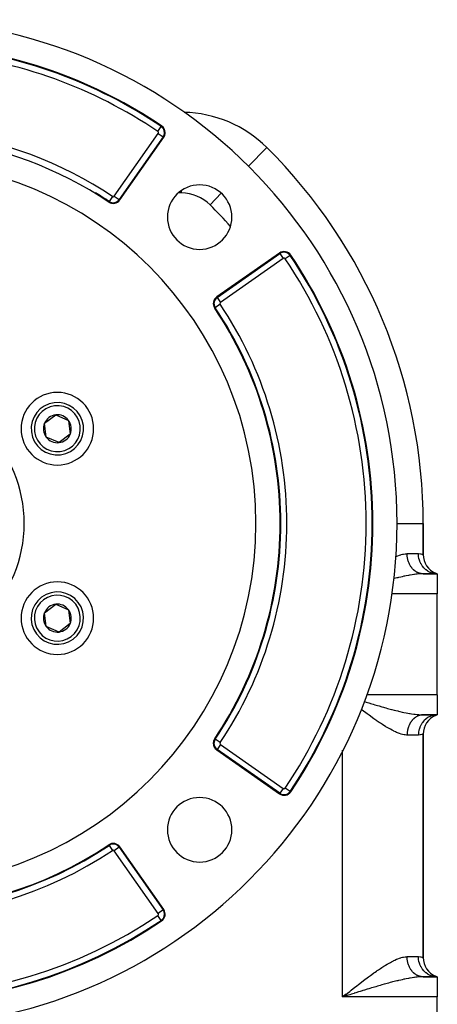
# Model space of a CAD drawing. Extents: x 24 to 1230, y -781 to 283.
# Drawn here: x 1126 to 1230, y -269 to -25 of the extents above; entities that cross this region are included whole.
import ezdxf

# ---------------------------------------------------------------- set-up
doc = ezdxf.new("R2010")
doc.units = 0
doc.linetypes.add('DASHED', pattern=[11.05, 8.7, -2.35])
doc.layers.get('0').update_dxf_attribs({"linetype": 'CONTINUOUS'})
doc.layers.add('NEVIDI', color=4, linetype='DASHED')

msp = doc.modelspace()

# ---------------------------------------------------------------- linework, layer by layer
at = {"color": 2}
for p, q in [((1161.489396, -51.40576), (1161.490383, -51.404297)), ((1151.198797, -69.643967), (1162.09865, -54.077363)), ((1187.685087, -56.625649), (1187.687361, -56.62336)), ((1190.826798, -82.805511), (1175.260194, -93.705365)), ((1206.839477, -80.778414), (1206.851219, -80.771155)), ((1206.851219, -80.771155), (1206.858292, -80.766783)), ((1132.51529, -125.04872), (1135.283084, -122.965617)), ((1135.283084, -122.965617), (1138.471001, -124.321046)), ((1138.471001, -124.321046), (1138.891123, -127.759577)), ((1132.935413, -128.487251), (1132.51529, -125.04872)), ((1136.123329, -129.84268), (1132.935413, -128.487251)), ((1138.891123, -127.759577), (1136.123329, -129.84268)), ((1226.496786, -149.904149), (1226.500013, -149.904149)), ((1226.500013, -157.634453), (1226.500013, -149.904149)), ((1226.500013, -149.904149), (1226.500013, -157.634453)), ((1226.357559, -162.405034), (1225.774469, -162.412262)), ((1226.500013, -162.404149), (1230.000013, -162.404149)), ((1230.000013, -162.404149), (1226.500013, -162.404149)), ((1229.558929, -162.382081), (1229.480642, -162.373527)), ((1230.000013, -162.404149), (1229.491223, -162.309349)), ((1230.000013, -162.404149), (1229.526977, -162.269673)), ((1230.000013, -162.404149), (1229.551238, -162.248694)), ((1230.000013, -162.404149), (1229.558929, -162.382081)), ((1230.000013, -162.404149), (1230.000013, -167.404149)), ((1230.000013, -192.404149), (1230.000013, -167.404149)), ((1132.51529, -172.04872), (1135.283084, -169.965617)), ((1135.283084, -169.965617), (1138.471001, -171.321046)), ((1132.935413, -175.487251), (1132.51529, -172.04872)), ((1138.471001, -171.321046), (1138.891123, -174.759577)), ((1136.123329, -176.84268), (1132.935413, -175.487251)), ((1138.891123, -174.759577), (1136.123329, -176.84268)), ((1230.000013, -192.404149), (1230.000013, -197.404149)), ((1226.500013, -197.404149), (1230.000013, -197.404149)), ((1230.000013, -197.404149), (1226.500013, -197.404149)), ((1229.491223, -197.498948), (1230.000013, -197.404149)), ((1229.526977, -197.538624), (1230.000013, -197.404149)), ((1229.551238, -197.559603), (1230.000013, -197.404149)), ((1229.58074, -197.556885), (1230.000013, -197.404149)), ((1226.500013, -257.634453), (1226.500013, -202.173845)), ((1226.500013, -202.173845), (1226.500013, -257.634453)), ((1175.260194, -206.102932), (1190.826798, -217.002786)), ((1162.09865, -245.730934), (1151.198797, -230.16433)), ((1226.357559, -262.405034), (1225.774469, -262.412262)), ((1226.500013, -262.404149), (1230.000013, -262.404149)), ((1230.000013, -262.404149), (1226.500013, -262.404149)), ((1229.559009, -262.38207), (1229.48068, -262.373513)), ((1230.000013, -262.404149), (1229.491223, -262.309349)), ((1230.000013, -262.404149), (1229.526977, -262.269673)), ((1230.000013, -262.404149), (1229.551238, -262.248694)), ((1230.000017, -262.404149), (1229.559009, -262.38207)), ((1230.000013, -262.404149), (1230.000013, -267.404149)), ((1207.387133, -266.726082), (1206.500013, -267.404149)), ((1207.39923, -266.745257), (1206.500013, -267.404149)), ((1207.417382, -266.774017), (1206.500013, -267.404149)), ((1207.496128, -266.898595), (1206.500013, -267.404149)), ((1207.514314, -266.927325), (1206.500013, -267.404149)), ((1206.500013, -267.404149), (1206.84987, -267.127576)), ((1207.15963, -267.195585), (1206.500013, -267.404149)), ((1207.15963, -267.195585), (1206.500013, -267.404149)), ((1207.390938, -267.122479), (1207.15963, -267.195585)), ((1207.59672, -267.057463), (1207.390938, -267.122479)), ((1230.000013, -292.404149), (1230.000013, -267.404149))]:
    msp.add_line(p, q, dxfattribs=at)
for centre, radius, start, end in [((1095.000013, -149.904149), 125, 0, 180), ((1095.000013, -149.904149), 118.841028, 55.979463, 84.113158), ((1095.000013, -149.904149), 119, 55.979463, 84.113158), ((1166.541958, -77.904149), 30, 45.182835, 88.856611), ((1160.460346, -52.93021), 2, 0, 55.979463), ((1160.460346, -52.93021), 2, 325, 360), ((1095.000013, -149.904149), 96, 56.169383, 82.966539), ((1095.000013, -149.904149), 131.5, 0, 45.182835), ((1095.000013, -149.904149), 90, 0, 180), ((1171.013992, -73.89017), 8, 0, 180), ((1095.000013, -149.904149), 96.158972, 56.169383, 58.569008), ((1149.560492, -68.496814), 2, 236.169383, 325), ((1149.560492, -68.496814), 1.841028, 236.169383, 325), ((1171.013992, -73.89017), 8, 180, 360), ((1095.000013, -149.904149), 131.5, 34.025325, 34.791096), ((1095.000013, -149.904149), 131.5, 31.719382, 33.188825), ((1191.973951, -84.443815), 2, 34.020537, 125), ((1095.000013, -149.904149), 119, 0, 34.020537), ((1176.407347, -95.343669), 2, 125, 213.830617), ((1095.000013, -149.904149), 96, 0, 33.830617), ((1135.703207, -126.404149), 9, 0, 180), ((1135.703207, -126.404149), 6.5, 96.965919, 276.965919), ((1135.703207, -126.404149), 6.5, 276.965919, 96.965919), ((1135.703207, -126.404149), 3.464102, 96.965919, 156.965919), ((1135.703207, -126.404149), 3.464102, 36.965919, 96.965919), ((1135.703207, -126.404149), 3.464102, 336.965919, 36.965919), ((1135.703207, -126.404149), 9, 180, 360), ((1135.703207, -126.404149), 3.464102, 156.965919, 216.965919), ((1135.703207, -126.404149), 3.464102, 216.965919, 276.965919), ((1135.703207, -126.404149), 3.464102, 276.965919, 336.965919), ((1095.000013, -149.904149), 125, 180, 360), ((1095.000013, -149.904149), 90, 180, 360), ((1095.000013, -149.904149), 96, 326.169383, 360), ((1095.000013, -149.904149), 119, 325.979463, 360), ((1231.500013, -157.634453), 5, 180, 247.162667), ((1135.703207, -173.404149), 9, 0, 180), ((1135.703207, -173.404149), 6.5, 36.965919, 216.965919), ((1135.703207, -173.404149), 6.5, 216.965919, 36.965919), ((1135.703207, -173.404149), 3.464102, 96.965919, 156.965919), ((1135.703207, -173.404149), 3.464102, 36.965919, 96.965919), ((1135.703207, -173.404149), 9, 180, 360), ((1135.703207, -173.404149), 3.464102, 156.965919, 216.965919), ((1135.703207, -173.404149), 3.464102, 336.965919, 36.965919), ((1135.703207, -173.404149), 3.464102, 216.965919, 276.965919), ((1135.703207, -173.404149), 3.464102, 276.965919, 336.965919), ((1231.500013, -202.173845), 5, 112.837338, 180), ((1176.407347, -204.464628), 2, 146.169383, 180), ((1176.407347, -204.464628), 2, 180, 235), ((1191.973951, -215.364482), 2, 235, 325.979463), ((1171.013992, -225.918128), 8, 0, 180), ((1171.013992, -225.918128), 8, 180, 360), ((1095.000013, -149.904149), 96, 236.169383, 303.830617), ((1149.560492, -231.311483), 2, 35, 123.830617), ((1160.460346, -246.878087), 2, 304.020537, 35), ((1095.000013, -149.904149), 119, 235.979463, 304.020537), ((1231.500013, -257.634453), 5, 180, 247.162667)]:
    msp.add_arc(centre, radius, start, end, dxfattribs=at)
at = {"layer": 'NEVIDI', "color": 7, "linetype": 'CONTINUOUS'}
for p, q in [((1161.490383, -51.404297), (1161.579326, -51.272536)), ((1149.840595, -68.692944), (1160.740449, -53.12634)), ((1160.651659, -52.646796), (1161.489396, -51.40576)), ((1160.740449, -53.12634), (1161.968428, -53.986181)), ((1161.968428, -53.986181), (1151.068575, -69.552785)), ((1161.968428, -53.986181), (1162.09865, -54.077363)), ((1183.038348, -61.302139), (1187.685087, -56.625649)), ((1152.160705, -67.904149), (1152.158859, -67.904149)), ((1152.222962, -67.904149), (1152.221149, -67.904149)), ((1166.541958, -67.904149), (1165.718545, -67.904149)), ((1166.541958, -67.904149), (1166.541958, -67.265416)), ((1173.590426, -70.810553), (1176.395397, -67.987623)), ((1148.535519, -70.026133), (1148.447013, -70.158189)), ((1149.37012, -68.780861), (1148.536043, -70.025351)), ((1149.840595, -68.692944), (1151.067804, -69.552245)), ((1151.068575, -69.552785), (1151.198797, -69.643967)), ((1175.351376, -93.835587), (1190.917981, -82.935733)), ((1190.917981, -82.935733), (1190.826798, -82.805511)), ((1190.917981, -82.935733), (1191.777821, -84.163712)), ((1191.777821, -84.163712), (1176.211217, -95.063566)), ((1193.499864, -83.413778), (1192.257365, -84.252502)), ((1193.499864, -83.413778), (1193.631625, -83.324835)), ((1175.351376, -93.835587), (1175.260194, -93.705365)), ((1175.351376, -93.835587), (1176.211217, -95.063566)), ((1174.878028, -96.368642), (1174.745973, -96.457148)), ((1176.1233, -95.534042), (1174.878028, -96.368642)), ((1220.000013, -149.904149), (1226.496786, -149.904149)), ((1219.646871, -158.173068), (1219.889689, -158.063355)), ((1219.889689, -158.063355), (1220.186496, -157.939958)), ((1220.186496, -157.939958), (1220.624489, -157.775433)), ((1220.624489, -157.775433), (1220.907332, -157.6816)), ((1220.907332, -157.6816), (1221.035186, -157.642728)), ((1221.035186, -157.642728), (1221.327281, -157.563022)), ((1221.327281, -157.563022), (1221.596596, -157.501871)), ((1221.596596, -157.501871), (1221.997966, -157.435964)), ((1221.997966, -157.435964), (1222.25526, -157.411914)), ((1222.25526, -157.411914), (1222.500013, -157.404149)), ((1222.500013, -157.404149), (1225.300013, -157.404149)), ((1222.50057, -157.487539), (1222.500013, -157.404149)), ((1222.501381, -157.534785), (1222.50057, -157.487539)), ((1222.507236, -157.704267), (1222.501381, -157.534785)), ((1222.509686, -157.751446), (1222.507236, -157.704267)), ((1222.52141, -157.920451), (1222.509686, -157.751446)), ((1222.525493, -157.967454), (1222.52141, -157.920451)), ((1222.536019, -158.073413), (1222.525493, -157.967454)), ((1222.543062, -158.135661), (1222.536019, -158.073413)), ((1222.54877, -158.182403), (1222.543062, -158.135661)), ((1222.572159, -158.349503), (1222.54877, -158.182403)), ((1222.579485, -158.395887), (1222.572159, -158.349503)), ((1222.608662, -158.561559), (1222.579485, -158.395887)), ((1222.617593, -158.6075), (1222.608662, -158.561559)), ((1222.643359, -158.730634), (1222.617593, -158.6075)), ((1222.652484, -158.771403), (1222.643359, -158.730634)), ((1222.663007, -158.81685), (1222.652484, -158.771403)), ((1225.300013, -157.404149), (1225.351996, -157.40454)), ((1225.331874, -157.985355), (1225.300013, -157.404149)), ((1225.335085, -158.013837), (1225.331874, -157.985355)), ((1225.342303, -158.073383), (1225.335085, -158.013837)), ((1225.446467, -158.642596), (1225.342303, -158.073383)), ((1225.351996, -157.40454), (1225.813019, -157.444563)), ((1225.453208, -158.670315), (1225.446467, -158.642596)), ((1225.468413, -158.730573), (1225.453208, -158.670315)), ((1225.642439, -159.277682), (1225.468413, -158.730573)), ((1225.813019, -157.444563), (1225.866325, -157.453659)), ((1225.866325, -157.453659), (1225.8708, -157.454467)), ((1225.8708, -157.454467), (1226.196938, -157.531469)), ((1226.196938, -157.531469), (1226.23528, -157.5427)), ((1226.23528, -157.5427), (1226.340958, -157.575903)), ((1226.340958, -157.575903), (1226.426781, -157.605791)), ((1226.426781, -157.605791), (1226.444972, -157.612559)), ((1226.444972, -157.612559), (1226.500013, -157.634453)), ((1222.703552, -158.978741), (1222.663007, -158.81685)), ((1222.715631, -159.023544), (1222.703552, -158.978741)), ((1222.76175, -159.183087), (1222.715631, -159.023544)), ((1222.775372, -159.227193), (1222.76175, -159.183087)), ((1222.820067, -159.363895), (1222.775372, -159.227193)), ((1222.827001, -159.384116), (1222.820067, -159.363895)), ((1222.842133, -159.427407), (1222.827001, -159.384116)), ((1222.899153, -159.581346), (1222.842133, -159.427407)), ((1222.915785, -159.623808), (1222.899153, -159.581346)), ((1222.978089, -159.774514), (1222.915785, -159.623808)), ((1222.996177, -159.816036), (1222.978089, -159.774514)), ((1223.063093, -159.962071), (1222.996177, -159.816036)), ((1223.063708, -159.963363), (1223.063093, -159.962071)), ((1223.083153, -160.003731), (1223.063708, -159.963363)), ((1223.155774, -160.147338), (1223.083153, -160.003731)), ((1223.176561, -160.186533), (1223.155774, -160.147338)), ((1223.254106, -160.32606), (1223.176561, -160.186533)), ((1223.276236, -160.364089), (1223.254106, -160.32606)), ((1223.358539, -160.499261), (1223.276236, -160.364089)), ((1223.367931, -160.514097), (1223.358539, -160.499261)), ((1223.381978, -160.536073), (1223.367931, -160.514097)), ((1223.468899, -160.666681), (1223.381978, -160.536073)), ((1223.493579, -160.702172), (1223.468899, -160.666681)), ((1223.584945, -160.827949), (1223.493579, -160.702172)), ((1223.610834, -160.86207), (1223.584945, -160.827949)), ((1223.706464, -160.982747), (1223.610834, -160.86207)), ((1223.729096, -161.010133), (1223.706464, -160.982747)), ((1223.733557, -161.01548), (1223.729096, -161.010133)), ((1223.833231, -161.130782), (1223.733557, -161.01548)), ((1223.861519, -161.162109), (1223.833231, -161.130782)), ((1223.965065, -161.271866), (1223.861519, -161.162109)), ((1225.65263, -159.304287), (1225.642439, -159.277682)), ((1225.676074, -159.363894), (1225.65263, -159.304287)), ((1225.916188, -159.879097), (1225.676074, -159.363894)), ((1225.929694, -159.90415), (1225.916188, -159.879097)), ((1225.961561, -159.961969), (1225.929694, -159.90415)), ((1226.263004, -160.436486), (1225.961561, -159.961969)), ((1226.279479, -160.459328), (1226.263004, -160.436486)), ((1226.319845, -160.514167), (1226.279479, -160.459328)), ((1226.676614, -160.939685), (1226.319845, -160.514167)), ((1226.695876, -160.96006), (1226.676614, -160.939685)), ((1226.74425, -161.010204), (1226.695876, -160.96006)), ((1227.149617, -161.379691), (1226.74425, -161.010204)), ((1219.324583, -163.587449), (1219.195991, -163.620306)), ((1219.931863, -163.436456), (1219.324583, -163.587449)), ((1220.218886, -163.366983), (1219.931863, -163.436456)), ((1220.330343, -163.340355), (1220.218886, -163.366983)), ((1220.926256, -163.201529), (1220.330343, -163.340355)), ((1221.317644, -163.113852), (1220.926256, -163.201529)), ((1221.715703, -163.027817), (1221.317644, -163.113852)), ((1221.902514, -162.98861), (1221.715703, -163.027817)), ((1222.286368, -162.910566), (1221.902514, -162.98861)), ((1222.861824, -162.800514), (1222.286368, -162.910566)), ((1223.096605, -162.758248), (1222.861824, -162.800514)), ((1223.237279, -162.733714), (1223.096605, -162.758248)), ((1223.794391, -162.642843), (1223.237279, -162.733714)), ((1224.155947, -162.589771), (1223.794391, -162.642843)), ((1223.994446, -161.301667), (1223.965065, -161.271866)), ((1224.101701, -161.405715), (1223.994446, -161.301667)), ((1224.132061, -161.433871), (1224.101701, -161.405715)), ((1224.140134, -161.441265), (1224.132061, -161.433871)), ((1224.242779, -161.531968), (1224.140134, -161.441265)), ((1224.356274, -162.562579), (1224.155947, -162.589771)), ((1224.274105, -161.558464), (1224.242779, -161.531968)), ((1224.38813, -161.650455), (1224.274105, -161.558464)), ((1224.689197, -162.521196), (1224.356274, -162.562579)), ((1224.420346, -161.675224), (1224.38813, -161.650455)), ((1224.537451, -161.760939), (1224.420346, -161.675224)), ((1224.570502, -161.783944), (1224.537451, -161.760939)), ((1224.59369, -161.799781), (1224.570502, -161.783944)), ((1224.690473, -161.863243), (1224.59369, -161.799781)), ((1225.034227, -162.483787), (1224.689197, -162.521196)), ((1224.724284, -161.884434), (1224.690473, -161.863243)), ((1224.846891, -161.957161), (1224.724284, -161.884434)), ((1224.881405, -161.976499), (1224.846891, -161.957161)), ((1225.006479, -162.042534), (1224.881405, -161.976499)), ((1225.041575, -162.05995), (1225.006479, -162.042534)), ((1225.491173, -162.443916), (1225.034227, -162.483787)), ((1225.081547, -162.079203), (1225.041575, -162.05995)), ((1225.168768, -162.119104), (1225.081547, -162.079203)), ((1225.204495, -162.134625), (1225.168768, -162.119104)), ((1225.333619, -162.186833), (1225.204495, -162.134625)), ((1225.36985, -162.200406), (1225.333619, -162.186833)), ((1225.500696, -162.245586), (1225.36985, -162.200406)), ((1225.543998, -162.440087), (1225.491173, -162.443916)), ((1225.537329, -162.257173), (1225.500696, -162.245586)), ((1225.594942, -162.274469), (1225.537329, -162.257173)), ((1225.872619, -162.420266), (1225.543998, -162.440087)), ((1225.669585, -162.29521), (1225.594942, -162.274469)), ((1225.70662, -162.304807), (1225.669585, -162.29521)), ((1225.84023, -162.335657), (1225.70662, -162.304807)), ((1225.877408, -162.343201), (1225.84023, -162.335657)), ((1226.357559, -162.405034), (1225.872619, -162.420266)), ((1226.012011, -162.366782), (1225.877408, -162.343201)), ((1226.049367, -162.372298), (1226.012011, -162.366782)), ((1226.124628, -162.382063), (1226.049367, -162.372298)), ((1226.184656, -162.388568), (1226.124628, -162.382063)), ((1226.222173, -162.392056), (1226.184656, -162.388568)), ((1226.357899, -162.400985), (1226.222173, -162.392056)), ((1226.500013, -162.404149), (1226.357559, -162.405034)), ((1226.395502, -162.402438), (1226.357899, -162.400985)), ((1226.500011, -162.404149), (1226.395502, -162.402438)), ((1227.171115, -161.397032), (1227.149617, -161.379691)), ((1227.227245, -161.441346), (1227.171115, -161.397032)), ((1227.673576, -161.748652), (1227.227245, -161.441346)), ((1227.697044, -161.762779), (1227.673576, -161.748652)), ((1227.760138, -161.799834), (1227.697044, -161.762779)), ((1228.238905, -162.039872), (1227.760138, -161.799834)), ((1228.264146, -162.050633), (1228.238905, -162.039872)), ((1228.333338, -162.079217), (1228.264146, -162.050633)), ((1228.835922, -162.24836), (1228.333338, -162.079217)), ((1228.862271, -162.255439), (1228.835922, -162.24836)), ((1228.936531, -162.274469), (1228.862271, -162.255439)), ((1229.453687, -162.370255), (1228.936531, -162.274469)), ((1229.480642, -162.373527), (1229.453687, -162.370255)), ((1230.000013, -167.404149), (1218.698325, -167.404149)), ((1230.000013, -192.404149), (1212.508972, -192.404149)), ((1211.903952, -194.097622), (1211.950867, -194.112089)), ((1211.950867, -194.112089), (1212.378878, -194.243324)), ((1212.378878, -194.243324), (1213.022404, -194.439317)), ((1213.022404, -194.439317), (1213.259572, -194.51111)), ((1213.259572, -194.51111), (1213.447402, -194.56779)), ((1213.447402, -194.56779), (1214.087962, -194.759819)), ((1214.087962, -194.759819), (1214.511652, -194.885673)), ((1214.511652, -194.885673), (1215.121803, -195.065115)), ((1215.121803, -195.065115), (1215.14867, -195.072964)), ((1215.14867, -195.072964), (1215.569753, -195.195372)), ((1215.569753, -195.195372), (1216.205051, -195.37773)), ((1216.205051, -195.37773), (1216.624432, -195.496445)), ((1211.379904, -196.217702), (1211.105632, -196.007662)), ((1211.717533, -196.47452), (1211.379904, -196.217702)), ((1212.236293, -196.866095), (1211.717533, -196.47452)), ((1212.570314, -197.116067), (1212.236293, -196.866095)), ((1212.578113, -197.121882), (1212.570314, -197.116067)), ((1213.087017, -197.499016), (1212.578113, -197.121882)), ((1213.41869, -197.742211), (1213.087017, -197.499016)), ((1213.929978, -198.112686), (1213.41869, -197.742211)), ((1216.624432, -195.496445), (1216.91105, -195.576754)), ((1216.91105, -195.576754), (1217.256552, -195.672616)), ((1217.256552, -195.672616), (1217.672936, -195.786679)), ((1217.672936, -195.786679), (1218.299429, -195.95502)), ((1218.299429, -195.95502), (1218.614003, -196.037935)), ((1218.614003, -196.037935), (1218.710012, -196.063012)), ((1218.710012, -196.063012), (1219.324579, -196.220847)), ((1219.324579, -196.220847), (1219.727729, -196.321673)), ((1219.727729, -196.321673), (1220.218886, -196.441314)), ((1220.218886, -196.441314), (1220.330335, -196.46794)), ((1220.330335, -196.46794), (1220.725457, -196.560679)), ((1220.725457, -196.560679), (1221.317649, -196.694447)), ((1221.317649, -196.694447), (1221.705555, -196.778328)), ((1221.705555, -196.778328), (1221.715704, -196.78048)), ((1221.715704, -196.78048), (1222.286363, -196.89773)), ((1222.286363, -196.89773), (1222.667502, -196.97161)), ((1222.667502, -196.97161), (1223.096605, -197.050049)), ((1223.096605, -197.050049), (1223.237278, -197.074583)), ((1223.237278, -197.074583), (1223.607433, -197.13613)), ((1223.607433, -197.13613), (1224.15595, -197.218527)), ((1224.15595, -197.218527), (1224.356274, -197.245718)), ((1224.356274, -197.245718), (1224.510461, -197.265496)), ((1224.510461, -197.265496), (1225.03423, -197.32451)), ((1224.881405, -197.831798), (1224.758255, -197.903073)), ((1224.916038, -197.812884), (1224.881405, -197.831798)), ((1225.041576, -197.748347), (1224.916038, -197.812884)), ((1225.03423, -197.32451), (1225.371895, -197.355117)), ((1225.07686, -197.73132), (1225.041576, -197.748347)), ((1225.081538, -197.729098), (1225.07686, -197.73132)), ((1225.204494, -197.673672), (1225.081538, -197.729098)), ((1225.240336, -197.658573), (1225.204494, -197.673672)), ((1225.369849, -197.607891), (1225.240336, -197.658573)), ((1225.406132, -197.594764), (1225.369849, -197.607891)), ((1225.371895, -197.355117), (1225.491173, -197.364381)), ((1225.537328, -197.551124), (1225.406132, -197.594764)), ((1225.491173, -197.364381), (1225.872617, -197.388031)), ((1225.574081, -197.53996), (1225.537328, -197.551124)), ((1225.594931, -197.533831), (1225.574081, -197.53996)), ((1225.706619, -197.50349), (1225.594931, -197.533831)), ((1225.743726, -197.494332), (1225.706619, -197.50349)), ((1225.877406, -197.465096), (1225.743726, -197.494332)), ((1225.872617, -197.388031), (1226.194975, -197.400176)), ((1225.9148, -197.45796), (1225.877406, -197.465096)), ((1226.049366, -197.436), (1225.9148, -197.45796)), ((1226.086968, -197.430896), (1226.049366, -197.436)), ((1226.124616, -197.426235), (1226.086968, -197.430896)), ((1226.222172, -197.416241), (1226.124616, -197.426235)), ((1226.194975, -197.400176), (1226.500013, -197.404149)), ((1226.259916, -197.413178), (1226.222172, -197.416241)), ((1226.395502, -197.405859), (1226.259916, -197.413178)), ((1226.433299, -197.404846), (1226.395502, -197.405859)), ((1226.500012, -197.404149), (1226.433299, -197.404846)), ((1228.213879, -197.779275), (1227.760059, -198.008531)), ((1228.238883, -197.768436), (1228.213879, -197.779275)), ((1228.333398, -197.729062), (1228.238883, -197.768436)), ((1228.809822, -197.567135), (1228.333398, -197.729062)), ((1228.83588, -197.559962), (1228.809822, -197.567135)), ((1228.936554, -197.533829), (1228.83588, -197.559962)), ((1229.426906, -197.441477), (1228.936554, -197.533829)), ((1229.453679, -197.438062), (1229.426906, -197.441477)), ((1229.558891, -197.426239), (1229.453679, -197.438062)), ((1230.000011, -197.404149), (1229.558891, -197.426239)), ((1214.262691, -198.350646), (1213.929978, -198.112686)), ((1214.76953, -198.708011), (1214.262691, -198.350646)), ((1214.928033, -198.818425), (1214.76953, -198.708011)), ((1215.104811, -198.94077), (1214.928033, -198.818425)), ((1215.608677, -199.284523), (1215.104811, -198.94077)), ((1215.939647, -199.505947), (1215.608677, -199.284523)), ((1216.434781, -199.830012), (1215.939647, -199.505947)), ((1216.759502, -200.037458), (1216.434781, -199.830012)), ((1217.143898, -200.277335), (1216.759502, -200.037458)), ((1217.246132, -200.34002), (1217.143898, -200.277335)), ((1217.564227, -200.531857), (1217.246132, -200.34002)), ((1222.857603, -200.337748), (1222.842133, -200.38089)), ((1222.915785, -200.184489), (1222.857603, -200.337748)), ((1222.932738, -200.142226), (1222.915785, -200.184489)), ((1222.996177, -199.992262), (1222.932738, -200.142226)), ((1223.014581, -199.950947), (1222.996177, -199.992262)), ((1223.063037, -199.846344), (1223.014581, -199.950947)), ((1223.083154, -199.804567), (1223.063037, -199.846344)), ((1223.102969, -199.764296), (1223.083154, -199.804567)), ((1223.176562, -199.621765), (1223.102969, -199.764296)), ((1223.197758, -199.582608), (1223.176562, -199.621765)), ((1223.276237, -199.444209), (1223.197758, -199.582608)), ((1223.298761, -199.406259), (1223.276237, -199.444209)), ((1223.367911, -199.294232), (1223.298761, -199.406259)), ((1223.382, -199.272191), (1223.367911, -199.294232)), ((1223.40584, -199.235464), (1223.382, -199.272191)), ((1223.493646, -199.106031), (1223.40584, -199.235464)), ((1223.518708, -199.070671), (1223.493646, -199.106031)), ((1223.61095, -198.946078), (1223.518708, -199.070671)), ((1223.637136, -198.912212), (1223.61095, -198.946078)), ((1223.729065, -198.798202), (1223.637136, -198.912212)), ((1223.733678, -198.792674), (1223.729065, -198.798202)), ((1223.760974, -198.760313), (1223.733678, -198.792674)), ((1223.861596, -198.646105), (1223.760974, -198.760313)), ((1223.889989, -198.615255), (1223.861596, -198.646105)), ((1223.994475, -198.506603), (1223.889989, -198.615255)), ((1224.023925, -198.477304), (1223.994475, -198.506603)), ((1224.132063, -198.374426), (1224.023925, -198.477304)), ((1224.140134, -198.367034), (1224.132063, -198.374426)), ((1224.162486, -198.346763), (1224.140134, -198.367034)), ((1224.274107, -198.249833), (1224.162486, -198.346763)), ((1224.305463, -198.223848), (1224.274107, -198.249833)), ((1224.420348, -198.133073), (1224.305463, -198.223848)), ((1224.452642, -198.108766), (1224.420348, -198.133073)), ((1224.570504, -198.024352), (1224.452642, -198.108766)), ((1224.593685, -198.00852), (1224.570504, -198.024352)), ((1224.603721, -198.001743), (1224.593685, -198.00852)), ((1224.724285, -197.923863), (1224.603721, -198.001743)), ((1224.758255, -197.903073), (1224.724285, -197.923863)), ((1225.90294, -199.954143), (1225.676082, -200.444387)), ((1225.916203, -199.929208), (1225.90294, -199.954143)), ((1225.961673, -199.846152), (1225.916203, -199.929208)), ((1226.246738, -199.394656), (1225.961673, -199.846152)), ((1226.263013, -199.371824), (1226.246738, -199.394656)), ((1226.319845, -199.294161), (1226.263013, -199.371824)), ((1226.657451, -198.889117), (1226.319845, -199.294161)), ((1226.676611, -198.868615), (1226.657451, -198.889117)), ((1226.74424, -198.798108), (1226.676611, -198.868615)), ((1227.128168, -198.446135), (1226.74424, -198.798108)), ((1227.149626, -198.428617), (1227.128168, -198.446135)), ((1227.227211, -198.366989), (1227.149626, -198.428617)), ((1227.650019, -198.074036), (1227.227211, -198.366989)), ((1227.673567, -198.05967), (1227.650019, -198.074036)), ((1227.760059, -198.008531), (1227.673567, -198.05967)), ((1218.04214, -200.810211), (1217.564227, -200.531857)), ((1218.354176, -200.984915), (1218.04214, -200.810211)), ((1218.822665, -201.235603), (1218.354176, -200.984915)), ((1219.129468, -201.391492), (1218.822665, -201.235603)), ((1219.190467, -201.421644), (1219.129468, -201.391492)), ((1219.588734, -201.611061), (1219.190467, -201.421644)), ((1219.88968, -201.744939), (1219.588734, -201.611061)), ((1220.335793, -201.926884), (1219.88968, -201.744939)), ((1220.624496, -202.032866), (1220.335793, -201.926884)), ((1221.035195, -202.165567), (1220.624496, -202.032866)), ((1221.051993, -202.1705), (1221.035195, -202.165567)), ((1221.327282, -202.245274), (1221.051993, -202.1705)), ((1221.736547, -202.33305), (1221.327282, -202.245274)), ((1221.997966, -202.372328), (1221.736547, -202.33305)), ((1222.38632, -202.402466), (1221.997966, -202.372328)), ((1222.500013, -202.404149), (1222.38632, -202.402466)), ((1222.501381, -202.273512), (1222.500013, -202.404149)), ((1225.300013, -202.404149), (1222.500013, -202.404149)), ((1222.502543, -202.226508), (1222.501381, -202.273512)), ((1222.509686, -202.056851), (1222.502543, -202.226508)), ((1222.512477, -202.009955), (1222.509686, -202.056851)), ((1222.525493, -201.840843), (1222.512477, -202.009955)), ((1222.529906, -201.794149), (1222.525493, -201.840843)), ((1222.536015, -201.734924), (1222.529906, -201.794149)), ((1222.54877, -201.625894), (1222.536015, -201.734924)), ((1222.554798, -201.579476), (1222.54877, -201.625894)), ((1222.579485, -201.41241), (1222.554798, -201.579476)), ((1222.587131, -201.36631), (1222.579485, -201.41241)), ((1222.617593, -201.200796), (1222.587131, -201.36631)), ((1222.626863, -201.155005), (1222.617593, -201.200796)), ((1222.643343, -201.077737), (1222.626863, -201.155005)), ((1222.663007, -200.991447), (1222.643343, -201.077737)), ((1222.673865, -200.946159), (1222.663007, -200.991447)), ((1222.715631, -200.784753), (1222.673865, -200.946159)), ((1222.728049, -200.740095), (1222.715631, -200.784753)), ((1222.775372, -200.581104), (1222.728049, -200.740095)), ((1222.789305, -200.537234), (1222.775372, -200.581104)), ((1222.820065, -200.444406), (1222.789305, -200.537234)), ((1222.842133, -200.38089), (1222.820065, -200.444406)), ((1225.328811, -201.851662), (1225.300013, -202.404149)), ((1225.752783, -202.372824), (1225.300013, -202.404149)), ((1225.331891, -201.822944), (1225.328811, -201.851662)), ((1225.342317, -201.734915), (1225.331891, -201.822944)), ((1225.43982, -201.193741), (1225.342317, -201.734915)), ((1225.446477, -201.165711), (1225.43982, -201.193741)), ((1225.468428, -201.077729), (1225.446477, -201.165711)), ((1225.632331, -200.557449), (1225.468428, -201.077729)), ((1225.642442, -200.530608), (1225.632331, -200.557449)), ((1225.676082, -200.444387), (1225.642442, -200.530608)), ((1225.81302, -202.363686), (1225.752783, -202.372824)), ((1225.866325, -202.354589), (1225.81302, -202.363686)), ((1226.156131, -202.288509), (1225.866325, -202.354589)), ((1226.196931, -202.276964), (1226.156131, -202.288509)), ((1226.340958, -202.231909), (1226.196931, -202.276964)), ((1226.405788, -202.209337), (1226.340958, -202.231909)), ((1226.426753, -202.201721), (1226.405788, -202.209337)), ((1226.499417, -202.174088), (1226.426753, -202.201721)), ((1226.500013, -202.173845), (1226.499417, -202.174088)), ((1174.878028, -203.439655), (1174.745973, -203.351149)), ((1176.1233, -204.274256), (1174.878028, -203.439655)), ((1176.211217, -204.744731), (1175.351376, -205.972711)), ((1176.211217, -204.744731), (1191.777821, -215.644585)), ((1175.351376, -205.972711), (1175.260194, -206.102932)), ((1190.917981, -216.872564), (1175.351376, -205.972711)), ((1206.500013, -267.404149), (1206.500013, -206.202338)), ((1190.917981, -216.872564), (1190.826798, -217.002786)), ((1191.777821, -215.644585), (1190.917981, -216.872564)), ((1193.499864, -216.394519), (1192.257365, -215.555795)), ((1193.499864, -216.394519), (1193.631625, -216.483462)), ((1148.535519, -229.782164), (1148.447013, -229.650108)), ((1148.535519, -229.782164), (1149.37012, -231.027436)), ((1151.068575, -230.255512), (1149.840595, -231.115353)), ((1160.740449, -246.681957), (1149.840595, -231.115353)), ((1151.068575, -230.255512), (1151.198797, -230.16433)), ((1151.068575, -230.255512), (1161.968428, -245.822116)), ((1161.968428, -245.822116), (1160.740449, -246.681957)), ((1161.968428, -245.822116), (1162.09865, -245.730934)), ((1161.490383, -248.404), (1160.651659, -247.161501)), ((1161.490383, -248.404), (1161.579326, -248.535761)), ((1217.880028, -259.091103), (1218.354176, -258.823383)), ((1218.354176, -258.823383), (1218.664603, -258.655632)), ((1218.664603, -258.655632), (1219.129467, -258.416805)), ((1219.129467, -258.416805), (1219.190467, -258.386653)), ((1219.190467, -258.386653), (1219.434333, -258.269088)), ((1219.434333, -258.269088), (1219.889685, -258.063356)), ((1219.889685, -258.063356), (1220.186109, -257.940113)), ((1220.186109, -257.940113), (1220.624491, -257.775433)), ((1220.624491, -257.775433), (1220.907718, -257.681483)), ((1220.907718, -257.681483), (1221.035195, -257.642731)), ((1221.035195, -257.642731), (1221.327282, -257.563023)), ((1221.327282, -257.563023), (1221.596871, -257.501806)), ((1221.596871, -257.501806), (1221.997966, -257.435969)), ((1221.997966, -257.435969), (1222.255456, -257.411924)), ((1222.255456, -257.411924), (1222.500013, -257.404149)), ((1222.500013, -257.404149), (1225.300013, -257.404149)), ((1222.50057, -257.487539), (1222.500013, -257.404149)), ((1222.501381, -257.534785), (1222.50057, -257.487539)), ((1222.507236, -257.704267), (1222.501381, -257.534785)), ((1222.509686, -257.751446), (1222.507236, -257.704267)), ((1222.52141, -257.920451), (1222.509686, -257.751446)), ((1222.525493, -257.967454), (1222.52141, -257.920451)), ((1222.536019, -258.073413), (1222.525493, -257.967454)), ((1222.543062, -258.135661), (1222.536019, -258.073413)), ((1222.54877, -258.182403), (1222.543062, -258.135661)), ((1222.572159, -258.349503), (1222.54877, -258.182403)), ((1222.579485, -258.395887), (1222.572159, -258.349503)), ((1222.608662, -258.561559), (1222.579485, -258.395887)), ((1222.617593, -258.6075), (1222.608662, -258.561559)), ((1222.643359, -258.730634), (1222.617593, -258.6075)), ((1222.652484, -258.771403), (1222.643359, -258.730634)), ((1222.663007, -258.81685), (1222.652484, -258.771403)), ((1222.703552, -258.978741), (1222.663007, -258.81685)), ((1222.715631, -259.023544), (1222.703552, -258.978741)), ((1225.300013, -257.404149), (1225.351992, -257.404539)), ((1225.331891, -257.985354), (1225.300013, -257.404149)), ((1225.335101, -258.013835), (1225.331891, -257.985354)), ((1225.342317, -258.07338), (1225.335101, -258.013835)), ((1225.446477, -258.642586), (1225.342317, -258.07338)), ((1225.351992, -257.404539), (1225.813019, -257.444563)), ((1225.45322, -258.670308), (1225.446477, -258.642586)), ((1225.468431, -258.730577), (1225.45322, -258.670308)), ((1225.642442, -259.27769), (1225.468431, -258.730577)), ((1225.813019, -257.444563), (1225.866325, -257.45366)), ((1225.866325, -257.45366), (1225.870799, -257.454467)), ((1225.870799, -257.454467), (1226.196938, -257.531469)), ((1226.196938, -257.531469), (1226.23528, -257.5427)), ((1226.23528, -257.5427), (1226.340958, -257.575903)), ((1226.340958, -257.575903), (1226.426774, -257.605789)), ((1226.426774, -257.605789), (1226.444967, -257.612557)), ((1226.444967, -257.612557), (1226.500013, -257.634453)), ((1214.262691, -261.45765), (1214.597647, -261.220759)), ((1214.597647, -261.220759), (1214.928033, -260.989872)), ((1214.928033, -260.989872), (1215.104811, -260.867527)), ((1215.104811, -260.867527), (1215.439302, -260.63847)), ((1215.439302, -260.63847), (1215.939645, -260.302351)), ((1215.939645, -260.302351), (1216.267955, -260.086464)), ((1216.267955, -260.086464), (1216.759504, -259.770839)), ((1216.759504, -259.770839), (1217.081176, -259.569658)), ((1217.081176, -259.569658), (1217.143898, -259.530962)), ((1217.143898, -259.530962), (1217.564227, -259.27644)), ((1217.564227, -259.27644), (1217.880028, -259.091103)), ((1222.76175, -259.183087), (1222.715631, -259.023544)), ((1222.775372, -259.227193), (1222.76175, -259.183087)), ((1222.820067, -259.363895), (1222.775372, -259.227193)), ((1222.827001, -259.384116), (1222.820067, -259.363895)), ((1222.842133, -259.427407), (1222.827001, -259.384116)), ((1222.899153, -259.581346), (1222.842133, -259.427407)), ((1222.915785, -259.623808), (1222.899153, -259.581346)), ((1222.978089, -259.774514), (1222.915785, -259.623808)), ((1222.996177, -259.816036), (1222.978089, -259.774514)), ((1223.063093, -259.962071), (1222.996177, -259.816036)), ((1223.063708, -259.963363), (1223.063093, -259.962071)), ((1223.083153, -260.003731), (1223.063708, -259.963363)), ((1223.155774, -260.147338), (1223.083153, -260.003731)), ((1223.176561, -260.186533), (1223.155774, -260.147338)), ((1223.254106, -260.32606), (1223.176561, -260.186533)), ((1223.276236, -260.364089), (1223.254106, -260.32606)), ((1223.358539, -260.499261), (1223.276236, -260.364089)), ((1223.367931, -260.514097), (1223.358539, -260.499261)), ((1223.381978, -260.536073), (1223.367931, -260.514097)), ((1223.468899, -260.666681), (1223.381978, -260.536073)), ((1223.493579, -260.702172), (1223.468899, -260.666681)), ((1223.584945, -260.827949), (1223.493579, -260.702172)), ((1223.610834, -260.86207), (1223.584945, -260.827949)), ((1223.706464, -260.982747), (1223.610834, -260.86207)), ((1223.729096, -261.010133), (1223.706464, -260.982747)), ((1223.733557, -261.01548), (1223.729096, -261.010133)), ((1223.833231, -261.130782), (1223.733557, -261.01548)), ((1223.861519, -261.162109), (1223.833231, -261.130782)), ((1223.965065, -261.271866), (1223.861519, -261.162109)), ((1223.994446, -261.301667), (1223.965065, -261.271866)), ((1224.101701, -261.405715), (1223.994446, -261.301667)), ((1224.132061, -261.433871), (1224.101701, -261.405715)), ((1225.652631, -259.30429), (1225.642442, -259.27769)), ((1225.676078, -259.363902), (1225.652631, -259.30429)), ((1225.916202, -259.87909), (1225.676078, -259.363902)), ((1225.929706, -259.904142), (1225.916202, -259.87909)), ((1225.96156, -259.961946), (1225.929706, -259.904142)), ((1226.263012, -260.436474), (1225.96156, -259.961946)), ((1226.279479, -260.459302), (1226.263012, -260.436474)), ((1226.319768, -260.514034), (1226.279479, -260.459302)), ((1226.67661, -260.939682), (1226.319768, -260.514034)), ((1226.695881, -260.960064), (1226.67661, -260.939682)), ((1226.744194, -261.010142), (1226.695881, -260.960064)), ((1227.149625, -261.37968), (1226.744194, -261.010142)), ((1227.171088, -261.396994), (1227.149625, -261.37968)), ((1227.227145, -261.441258), (1227.171088, -261.396994)), ((1210.860083, -263.988676), (1211.19942, -263.728459)), ((1211.19942, -263.728459), (1211.717535, -263.333775)), ((1211.717535, -263.333775), (1212.053202, -263.079961)), ((1212.053202, -263.079961), (1212.570314, -262.69223)), ((1212.570314, -262.69223), (1212.578113, -262.686415)), ((1212.578113, -262.686415), (1212.903604, -262.444669)), ((1212.903604, -262.444669), (1213.41869, -262.066086)), ((1213.41869, -262.066086), (1213.75185, -261.824044)), ((1213.75185, -261.824044), (1214.262691, -261.45765)), ((1218.299425, -263.853279), (1217.885617, -263.964012)), ((1218.614003, -263.770362), (1218.299425, -263.853279)), ((1218.918844, -263.69112), (1218.614003, -263.770362)), ((1219.324583, -263.587449), (1218.918844, -263.69112)), ((1219.931863, -263.436456), (1219.324583, -263.587449)), ((1220.218886, -263.366983), (1219.931863, -263.436456)), ((1220.330343, -263.340355), (1220.218886, -263.366983)), ((1220.926256, -263.201529), (1220.330343, -263.340355)), ((1221.317644, -263.113852), (1220.926256, -263.201529)), ((1221.715703, -263.027817), (1221.317644, -263.113852)), ((1221.902514, -262.98861), (1221.715703, -263.027817)), ((1222.286368, -262.910566), (1221.902514, -262.98861)), ((1222.861824, -262.800514), (1222.286368, -262.910566)), ((1223.096605, -262.758248), (1222.861824, -262.800514)), ((1223.237279, -262.733714), (1223.096605, -262.758248)), ((1223.794391, -262.642843), (1223.237279, -262.733714)), ((1224.155947, -262.589771), (1223.794391, -262.642843)), ((1224.140134, -261.441265), (1224.132061, -261.433871)), ((1224.242779, -261.531968), (1224.140134, -261.441265)), ((1224.356274, -262.562579), (1224.155947, -262.589771)), ((1224.274105, -261.558464), (1224.242779, -261.531968)), ((1224.38813, -261.650455), (1224.274105, -261.558464)), ((1224.689197, -262.521196), (1224.356274, -262.562579)), ((1224.420346, -261.675224), (1224.38813, -261.650455)), ((1224.537451, -261.760939), (1224.420346, -261.675224)), ((1224.570502, -261.783944), (1224.537451, -261.760939)), ((1224.59369, -261.799781), (1224.570502, -261.783944)), ((1224.690473, -261.863243), (1224.59369, -261.799781)), ((1225.034227, -262.483787), (1224.689197, -262.521196)), ((1224.724284, -261.884434), (1224.690473, -261.863243)), ((1224.846891, -261.957161), (1224.724284, -261.884434)), ((1224.881405, -261.976499), (1224.846891, -261.957161)), ((1225.006479, -262.042534), (1224.881405, -261.976499)), ((1225.041575, -262.05995), (1225.006479, -262.042534)), ((1225.491173, -262.443916), (1225.034227, -262.483787)), ((1225.081547, -262.079203), (1225.041575, -262.05995)), ((1225.168768, -262.119104), (1225.081547, -262.079203)), ((1225.204495, -262.134625), (1225.168768, -262.119104)), ((1225.333619, -262.186833), (1225.204495, -262.134625)), ((1225.36985, -262.200406), (1225.333619, -262.186833)), ((1225.500696, -262.245586), (1225.36985, -262.200406)), ((1225.543998, -262.440087), (1225.491173, -262.443916)), ((1225.537329, -262.257173), (1225.500696, -262.245586)), ((1225.594942, -262.274469), (1225.537329, -262.257173)), ((1225.872619, -262.420266), (1225.543998, -262.440087)), ((1225.669585, -262.29521), (1225.594942, -262.274469)), ((1225.70662, -262.304807), (1225.669585, -262.29521)), ((1225.84023, -262.335657), (1225.70662, -262.304807)), ((1225.877408, -262.343201), (1225.84023, -262.335657)), ((1226.357559, -262.405034), (1225.872619, -262.420266)), ((1226.012011, -262.366782), (1225.877408, -262.343201)), ((1226.049367, -262.372298), (1226.012011, -262.366782)), ((1226.124628, -262.382063), (1226.049367, -262.372298)), ((1226.184656, -262.388568), (1226.124628, -262.382063)), ((1226.222173, -262.392056), (1226.184656, -262.388568)), ((1226.357899, -262.400985), (1226.222173, -262.392056)), ((1226.500013, -262.404149), (1226.357559, -262.405034)), ((1226.395502, -262.402438), (1226.357899, -262.400985)), ((1226.500011, -262.404149), (1226.395502, -262.402438)), ((1227.673567, -261.748628), (1227.227145, -261.441258)), ((1227.697007, -261.762738), (1227.673567, -261.748628)), ((1227.760163, -261.799827), (1227.697007, -261.762738)), ((1228.238885, -262.039863), (1227.760163, -261.799827)), ((1228.264116, -262.05062), (1228.238885, -262.039863)), ((1228.33334, -262.079213), (1228.264116, -262.05062)), ((1228.835884, -262.248337), (1228.33334, -262.079213)), ((1228.862233, -262.255419), (1228.835884, -262.248337)), ((1228.936685, -262.274501), (1228.862233, -262.255419)), ((1229.453685, -262.370236), (1228.936685, -262.274501)), ((1229.48068, -262.373513), (1229.453685, -262.370236)), ((1207.726414, -266.435275), (1208.254153, -266.019384)), ((1208.254153, -266.019384), (1208.602636, -265.745338)), ((1208.602636, -265.745338), (1209.128703, -265.332776)), ((1209.128703, -265.332776), (1209.475541, -265.061672)), ((1209.475541, -265.061672), (1209.99736, -264.655389)), ((1210.440097, -266.164075), (1209.785967, -266.368438)), ((1209.99736, -264.655389), (1210.131522, -264.551275)), ((1210.131522, -264.551275), (1210.341703, -264.388473)), ((1210.341703, -264.388473), (1210.860083, -263.988676)), ((1210.871805, -266.029739), (1210.440097, -266.164075)), ((1211.339942, -265.884623), (1210.871805, -266.029739)), ((1211.520842, -265.828716), (1211.339942, -265.884623)), ((1211.950409, -265.696369), (1211.520842, -265.828716)), ((1212.595971, -265.498682), (1211.950409, -265.696369)), ((1213.022336, -265.369006), (1212.595971, -265.498682)), ((1213.259572, -265.297188), (1213.022336, -265.369006)), ((1213.663781, -265.175413), (1213.259572, -265.297188)), ((1214.088038, -265.048452), (1213.663781, -265.175413)), ((1214.726688, -264.859129), (1214.088038, -265.048452)), ((1215.121804, -264.743182), (1214.726688, -264.859129)), ((1215.148675, -264.735332), (1215.121804, -264.743182)), ((1215.78522, -264.550754), (1215.148675, -264.735332)), ((1216.20504, -264.430572), (1215.78522, -264.550754)), ((1216.838871, -264.251703), (1216.20504, -264.430572)), ((1216.911051, -264.231543), (1216.838871, -264.251703)), ((1217.256565, -264.135678), (1216.911051, -264.231543)), ((1217.885617, -263.964012), (1217.256565, -264.135678)), ((1230.000013, -267.404149), (1206.500013, -267.404149)), ((1206.84987, -267.127576), (1207.377503, -266.710679)), ((1207.377503, -266.710679), (1207.627166, -266.513585)), ((1208.255976, -266.849378), (1207.59672, -267.057463)), ((1207.627166, -266.513585), (1207.726414, -266.435275)), ((1208.692742, -266.711749), (1208.255976, -266.849378)), ((1209.351399, -266.504675), (1208.692742, -266.711749)), ((1209.378173, -266.496271), (1209.351399, -266.504675)), ((1209.785967, -266.368438), (1209.378173, -266.496271))]:
    msp.add_line(p, q, dxfattribs=at)
for centre, radius, start, end in [((1095.000013, -149.904149), 117.341942, 55.979463, 84.113158), ((1095.000013, -149.904149), 97.658058, 56.169383, 82.966539), ((1160.460346, -52.93021), 0.341942, 0, 55.979463), ((1160.460346, -52.93021), 0.341942, 325, 360), ((1160.460346, -52.93021), 1.841028, 0, 55.979463), ((1160.460346, -52.93021), 1.841028, 325, 360), ((1166.541958, -77.904149), 10, 45.182835, 90), ((1149.560492, -68.496814), 0.341942, 236.169383, 325), ((1095.000013, -149.904149), 111.5, 41.360297, 45.182835), ((1191.973951, -84.443815), 1.841028, 34.020537, 125), ((1191.973951, -84.443815), 0.341942, 34.020537, 125), ((1095.000013, -149.904149), 117.341942, 0, 34.020537), ((1095.000013, -149.904149), 118.841028, 0, 34.020537), ((1176.407347, -95.343669), 1.841028, 125, 180), ((1176.407347, -95.343669), 0.341942, 125, 180), ((1176.407347, -95.343669), 1.841028, 180, 213.830617), ((1095.000013, -149.904149), 96.158972, 0, 33.830617), ((1176.407347, -95.343669), 0.341942, 180, 213.830617), ((1095.000013, -149.904149), 97.658058, 0, 33.830617), ((1095.000013, -149.904149), 32.5, 0, 180), ((1135.703207, -126.404149), 5.7, 96.965919, 276.965919), ((1135.703207, -126.404149), 5.7, 276.965919, 96.965919), ((1095.000013, -149.904149), 32.5, 180, 360), ((1095.000013, -149.904149), 96.158972, 326.169383, 360), ((1095.000013, -149.904149), 97.658058, 326.169383, 360), ((1095.000013, -149.904149), 117.341942, 325.979463, 360), ((1095.000013, -149.904149), 118.841028, 325.979463, 360), ((1135.703207, -173.404149), 5.7, 36.965919, 216.965919), ((1135.703207, -173.404149), 5.7, 216.965919, 36.965919), ((1176.407347, -204.464628), 1.841028, 146.169383, 180), ((1176.407347, -204.464628), 1.841028, 180, 235), ((1176.407347, -204.464628), 0.341942, 146.169383, 180), ((1176.407347, -204.464628), 0.341942, 180, 235), ((1191.973951, -215.364482), 1.841028, 235, 325.979463), ((1191.973951, -215.364482), 0.341942, 235, 325.979463), ((1149.560492, -231.311483), 1.841028, 35, 123.830617), ((1095.000013, -149.904149), 97.658058, 236.169383, 303.830617), ((1095.000013, -149.904149), 96.158972, 236.169383, 303.830617), ((1149.560492, -231.311483), 0.341942, 35, 123.830617), ((1160.460346, -246.878087), 0.341942, 0, 35), ((1160.460346, -246.878087), 1.841028, 0, 35), ((1095.000013, -149.904149), 118.841028, 235.979463, 304.020537), ((1095.000013, -149.904149), 117.341942, 235.979463, 304.020537), ((1160.460346, -246.878087), 0.341942, 304.020537, 360), ((1160.460346, -246.878087), 1.841028, 304.020537, 360)]:
    msp.add_arc(centre, radius, start, end, dxfattribs=at)

doc.saveas('drawing.dxf')
